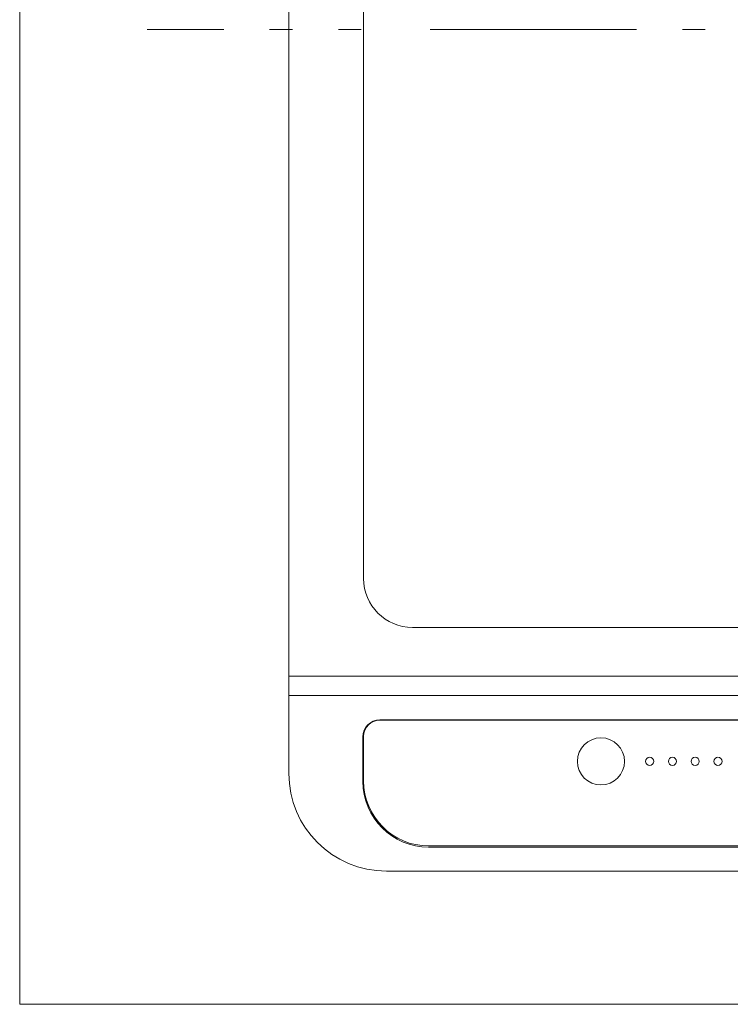
# Model space of a CAD drawing. Units: millimetres. Extents: x 55913 to 63967, y -1380 to 4142.
# Drawn here: x 57158 to 57377, y 2842 to 3145 of the extents above; entities that cross this region are included whole.
import ezdxf

# ---------------------------------------------------------------- set-up
doc = ezdxf.new("R2010")
doc.units = ezdxf.units.MM
doc.header["$LTSCALE"] = 101.6
doc.header["$PDMODE"] = 1
doc.header["$PDSIZE"] = -2
doc.linetypes.add('破線の種類-8', pattern=[1.25, 0.625, -0.20828, 0.06943, -0.13893, 0.06943, -0.13893])
doc.layers.get('0').update_dxf_attribs({"lineweight": 15})
doc.layers.get('DEFPOINTS').update_dxf_attribs({"color": 254, "lineweight": 15})
for name, color, linetype, lineweight in [('001', 7, 'Continuous', 18), ('003', 7, 'Continuous', 18), ('013', 7, 'Continuous', 18), ('一般', 7, 'Continuous', 5)]:
    doc.layers.add(name, color=color, linetype=linetype, lineweight=lineweight)
doc.styles.add('ＭＳ ゴシック', font='txt', dxfattribs={"bigfont": '\x82l\x82r \x83S\x83V\x83b\x83N'})
doc.dimstyles.new('(H)', dxfattribs={"dimtxt": 48.868217, "dimasz": 10.014893, "dimexe": 0, "dimexo": 40, "dimgap": 0.05, "dimtad": 1, "dimdec": 1, "dimdsep": 46, "dimtxsty": 'ＭＳ ゴシック', "dimblk": 'DOT', "dimblk1": 'DOT', "dimblk2": 'DOT', "dimcen": 0, "dimazin": 0, "dimtfac": 0.8, "dimtdec": 1, "dimtix": 1, "dimtmove": 0, "dimatfit": 0, "dimldrblk": 'DOT', "dimfxl": 1, "dimfrac": 2, "dimtolj": 1, "dimarcsym": 0})

# ---------------------------------------------------------------- blocks, each defined once
blk = doc.blocks.new('_DOT')
at = {"color": 0, "linetype": 'ByBlock', "lineweight": -2}
blk.add_line((-0.5, 0), (-1, 0), dxfattribs=at)
at = {"color": 0, "linetype": 'ByBlock', "const_width": 0.5}
blk.add_lwpolyline([(-0.25, 0, 1), (0.25, 0, 1)], format="xyb", close=True, dxfattribs=at)
blk = doc.blocks.new('*D68')
at = {"layer": 'DEFPOINTS', "color": 0}
for p in [(56736.45, 3441.64), (57158.1, 3441.64), (57158.1, 2841.64)]:
    blk.add_point(p, dxfattribs=at)
at = {"layer": '一般', "color": 0, "linetype": 'Continuous', "lineweight": -2}
for p, q in [((57118.1, 3441.64), (56736.45, 3441.64)), ((56736.45, 2851.66), (56736.45, 3431.63)), ((57118.1, 2841.64), (56736.45, 2841.64))]:
    blk.add_line(p, q, dxfattribs=at)
at = {"layer": '一般', "color": 0, "lineweight": -2, "xscale": 10.014892578125, "yscale": 10.014892578125, "zscale": 10.014892578125}
for p, rotation in [((56736.45, 3441.64), 90), ((56736.45, 2841.64), 270)]:
    blk.add_blockref('_DOT', p, dxfattribs=dict(at, rotation=rotation))
at = {"layer": '一般', "color": 0, "lineweight": 15, "insert": (56711.02, 3141.64), "char_height": 48.8682, "attachment_point": 5, "rotation": 90, "style": 'ＭＳ ゴシック'}
blk.add_mtext('\\A1;カウンターD=600', dxfattribs=at)
blk = doc.blocks.new('グループ-29')
at = {"layer": '001', "color": 7, "linetype": '破線の種類-8', "lineweight": 15}
blk.add_line((57728.85, 3141.64), (57197.35, 3141.64), dxfattribs=at)
at = {"layer": '003', "color": 7, "lineweight": 15}
for p, q in [((57240.91, 3362.64), (57240.91, 2912.64)), ((57263.91, 2972.64), (57263.91, 3347.64)), ((57648.91, 2957.64), (57278.91, 2957.64)), ((57240.91, 2942.64), (57686.91, 2942.64)), ((57240.91, 2936.64), (57686.91, 2936.64)), ((57658.91, 2929.2), (57268.91, 2929.2)), ((57268.91, 2929.11), (57658.91, 2929.11)), ((57263.66, 2910.24), (57263.66, 2923.95)), ((57263.91, 2924.11), (57263.91, 2910.38)), ((57283.91, 2890.38), (57643.91, 2890.38)), ((57283.91, 2889.99), (57643.91, 2889.99)), ((57270.91, 2882.64), (57656.91, 2882.64))]:
    blk.add_line(p, q, dxfattribs=at)
for centre, radius, start, end in [((57278.91, 2972.64), 15, 180, 270), ((57268.91, 2923.95), 5.25, 90, 180), ((57268.91, 2924.11), 5, 90, 180), ((57270.91, 2912.64), 30, 180, 270), ((57283.91, 2910.24), 20.25, 180, 270), ((57283.91, 2910.38), 20, 180, 270)]:
    blk.add_arc(centre, radius, start, end, dxfattribs=at)
at = {"layer": '013', "color": 7, "lineweight": 15}
for centre, radius in [((57336.91, 2916.4), 7.25), ((57351.91, 2916.4), 1.25), ((57358.91, 2916.4), 1.25), ((57365.91, 2916.4), 1.25), ((57372.91, 2916.4), 1.25)]:
    blk.add_circle(centre, radius, dxfattribs=at)
blk = doc.blocks.new('グループ-28')
at = {"layer": '一般', "color": 7, "linetype": 'Continuous', "lineweight": 15}
blk.add_lwpolyline([(57158.1, 3441.64), (58658.1, 3441.64), (58658.1, 2841.64), (57158.1, 2841.64)], close=True, dxfattribs=at)
dim = blk.add_linear_dim(base=(56736.45, 3441.64), p1=(57158.1, 2841.64), p2=(57158.1, 3441.64), angle=270, dimstyle='(H)', override={"dimgap": 1, "dimpost": 'カウンターD=<>', "dimtxsty": 'ＭＳ ゴシック', "dimtmove": 2}, dxfattribs=at)
dim.commit()
dim.dimension.update_dxf_attribs({"geometry": '*D68', "text_midpoint": (56711.02, 3141.64)})
blk = doc.blocks.new('グループ-30')
at = {"layer": '一般', "color": 7, "linetype": 'Continuous', "lineweight": 15}
blk.add_line((57158.1, 2841.64), (57684.05, 2841.64), dxfattribs=at)
at = {"layer": '一般', "color": 7}
for name in ['グループ-28', 'グループ-29']:
    blk.add_blockref(name, (0, 0), dxfattribs=at)

msp = doc.modelspace()

# ---------------------------------------------------------------- block references
at = {"layer": '一般', "color": 7}
msp.add_blockref('グループ-30', (0, 0), dxfattribs=at)

doc.saveas('drawing.dxf')
